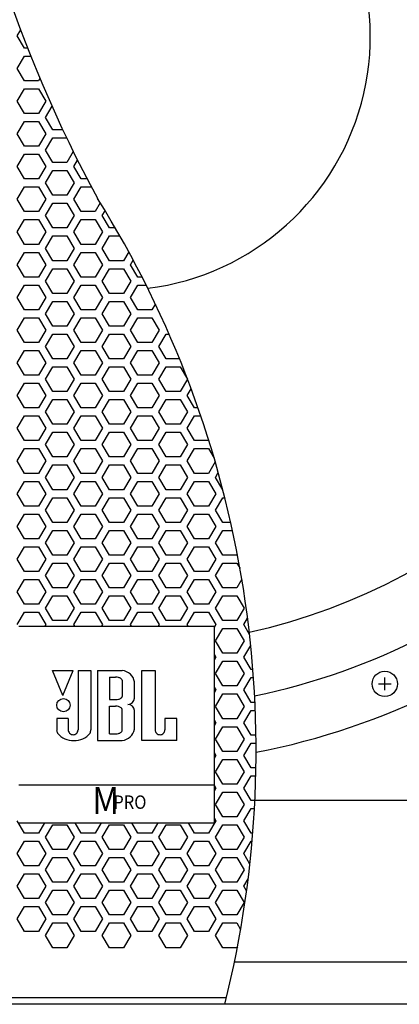
# Model space of a CAD drawing. Extents: x -1700 to 1900, y -2539 to 2807.
# Drawn here: x -1061 to -942, y -1565 to -1254 of the extents above; entities that cross this region are included whole.
import ezdxf
from ezdxf.enums import TextEntityAlignment as Align

# ---------------------------------------------------------------- set-up
doc = ezdxf.new("R2010")
doc.units = 0
doc.header["$LTSCALE"] = 101.6
doc.layers.add('DATA', color=7, linetype='CONTINUOUS')
doc.layers.add('PATTERN_FILL', color=7, linetype='CONTINUOUS')
doc.styles.get("Standard").update_dxf_attribs({"font": 'txt', "bigfont": 'BIGFONT.SHX'})

msp = doc.modelspace()

# ---------------------------------------------------------------- linework, layer by layer
at = {"layer": 'DATA', "color": 7, "linetype": 'CONTINUOUS'}
for p, q in [((-1061.64, -1445.28), (-1000.14, -1445.28)), ((-1000.14, -1445.28), (-1000.14, -1507.28)), ((-1047.85, -1467.1), (-1051.09, -1459.27)), ((-1051.09, -1459.27), (-1044.56, -1459.27)), ((-1047.85, -1467.1), (-1044.56, -1459.27)), ((-1043.01, -1459.27), (-1043.01, -1477.9)), ((-1043.01, -1459.27), (-1038.96, -1459.27)), ((-1038.96, -1459.27), (-1038.96, -1477.9)), ((-1036.85, -1459.27), (-1036.85, -1481.27)), ((-1036.85, -1459.27), (-1029.09, -1459.27)), ((-1022.92, -1481.27), (-1022.92, -1459.27)), ((-1022.92, -1459.27), (-1018.7, -1459.27)), ((-1018.7, -1459.27), (-1018.7, -1477.9)), ((-1033.15, -1461.34), (-1033.15, -1468.4)), ((-1033.15, -1461.34), (-1031.16, -1461.34)), ((-1029.13, -1462.31), (-1029.13, -1467.43)), ((-1025.23, -1467.99), (-1025.23, -1462.84)), ((-946.32, -1465.46), (-946.32, -1461.46)), ((-948.32, -1463.46), (-944.32, -1463.46)), ((-1033.15, -1468.4), (-1031.16, -1468.4)), ((-1033.15, -1479.2), (-1033.15, -1470.51)), ((-1033.15, -1470.51), (-1031.16, -1470.51)), ((-1029.13, -1478.22), (-1029.13, -1471.49)), ((-1025.24, -1477.74), (-1025.24, -1471.89)), ((-1046.1, -1474.37), (-1049.75, -1474.37)), ((-1049.75, -1474.37), (-1049.75, -1477.9)), ((-1046.1, -1474.37), (-1046.1, -1477.9)), ((-1011.92, -1474.37), (-1015.62, -1474.37)), ((-1015.62, -1474.37), (-1015.62, -1477.9)), ((-1011.92, -1481.27), (-1011.92, -1474.37)), ((-1036.85, -1481.27), (-1029.13, -1481.27)), ((-1033.15, -1479.2), (-1031.16, -1479.2)), ((-1011.92, -1481.27), (-1022.92, -1481.27)), ((-1061.64, -1495.28), (-1000.14, -1495.28)), ((-795.89, -1500.28), (-987.27, -1500.28)), ((-1061.64, -1507.28), (-1000.14, -1507.28)), ((-795.89, -1551.28), (-993.73, -1551.28)), ((-780.89, -1564.53), (-1280.89, -1564.53)), ((-996.28, -1562.53), (-1278.14, -1562.53))]:
    msp.add_line(p, q, dxfattribs=at)
for centre, radius in [((-946.32, -1463.46), 4), ((-1047.62, -1470.15), 2.09)]:
    msp.add_circle(centre, radius, dxfattribs=at)
for centre, radius, start, end in [((-668.14, -1110.28), 419.5, 165.4698, 208.4742), ((-1030.89, -1259.28), 230, 281.029, 102.5281), ((-1030.89, -1259.28), 212.5, 281.8251, 104.4094), ((-1030.89, -1259.28), 192.5, 282.5623, 106.679), ((-1030.89, -1259.28), 80, 277.077, 126.9039), ((-1315.57, -1484.55), 328.68, 345.9149, 32.019), ((-1029.37, -1463.44), 4.18, 8.2269, 86.1541), ((-1031.14, -1465.2), 3.86, 77.1735, 90.3488), ((-1030.71, -1463.57), 2.17, 53.138, 78.7669), ((-1029.83, -1462.38), 0.701, 5.733, 52.3581), ((-1031.14, -1464.54), 3.86, 269.6512, 282.8265), ((-1030.71, -1466.17), 2.17, 281.2331, 306.862), ((-1029.83, -1467.36), 0.701, 307.6419, 354.267), ((-1027.37, -1467.77), 2.14, 271.6893, 356.0783), ((-1031.14, -1474.37), 3.86, 77.1735, 90.3488), ((-1030.71, -1472.74), 2.17, 53.138, 78.7669), ((-1029.83, -1471.56), 0.701, 5.733, 52.3581), ((-1027.37, -1472.04), 2.13, 3.867, 88.3616), ((-1047.19, -1477.78), 2.57, 182.777, 207.3596), ((-1044.56, -1477.95), 1.54, 178.224, 270.2882), ((-1044.55, -1477.95), 1.54, 269.7118, 1.776), ((-1041.52, -1477.78), 2.57, 332.6404, 357.223), ((-1029.83, -1478.15), 0.701, 307.6419, 354.267), ((-1029.41, -1477.09), 4.19, 273.831, 351.1351), ((-1017.17, -1477.95), 1.54, 178.224, 270.2882), ((-1017.15, -1477.95), 1.54, 269.7118, 1.776), ((-1044.88, -1475.62), 5.67, 216.0088, 275.3091), ((-1043.83, -1475.62), 5.67, 264.6909, 323.9912), ((-1031.14, -1475.34), 3.86, 269.6512, 282.8265), ((-1030.71, -1476.97), 2.17, 281.2331, 306.862)]:
    msp.add_arc(centre, radius, start, end, dxfattribs=at)
at = {"layer": 'PATTERN_FILL', "color": 7, "linetype": 'CONTINUOUS'}
for p, q in [((-1062.18, -1258.98), (-1061.1, -1257.11)), ((-1059.93, -1262.88), (-1062.18, -1258.98)), ((-1058.9, -1262.88), (-1059.93, -1262.88)), ((-1062.18, -1269.3), (-1059.93, -1265.4)), ((-1059.93, -1265.4), (-1057.9, -1265.4)), ((-1059.93, -1273.2), (-1062.18, -1269.3)), ((-1055.43, -1273.2), (-1059.93, -1273.2)), ((-1055.01, -1272.47), (-1055.43, -1273.2)), ((-1062.18, -1279.62), (-1059.93, -1275.72)), ((-1059.93, -1275.72), (-1055.43, -1275.72)), ((-1055.43, -1275.72), (-1053.18, -1279.62)), ((-1059.93, -1283.52), (-1062.18, -1279.62)), ((-1053.18, -1279.62), (-1055.43, -1283.52)), ((-1053.25, -1284.78), (-1051.21, -1281.25)), ((-1055.43, -1283.52), (-1059.93, -1283.52)), ((-1051, -1288.68), (-1053.25, -1284.78)), ((-1062.18, -1289.94), (-1059.93, -1286.04)), ((-1059.93, -1286.04), (-1055.43, -1286.04)), ((-1055.43, -1286.04), (-1053.18, -1289.94)), ((-1047.81, -1288.68), (-1051, -1288.68)), ((-1059.93, -1293.84), (-1062.18, -1289.94)), ((-1053.18, -1289.94), (-1055.43, -1293.84)), ((-1053.25, -1295.1), (-1051, -1291.2)), ((-1051, -1291.2), (-1046.61, -1291.2)), ((-1055.43, -1293.84), (-1059.93, -1293.84)), ((-1051, -1299), (-1053.25, -1295.1)), ((-1062.18, -1300.26), (-1059.93, -1296.36)), ((-1059.93, -1296.36), (-1055.43, -1296.36)), ((-1055.43, -1296.36), (-1053.18, -1300.26)), ((-1044.51, -1295.55), (-1046.5, -1299)), ((-1044.32, -1300.26), (-1043.16, -1298.26)), ((-1059.93, -1304.16), (-1062.18, -1300.26)), ((-1053.18, -1300.26), (-1055.43, -1304.16)), ((-1046.5, -1299), (-1051, -1299)), ((-1042.07, -1304.16), (-1044.32, -1300.26)), ((-1055.43, -1304.16), (-1059.93, -1304.16)), ((-1053.25, -1305.42), (-1051, -1301.52)), ((-1051, -1301.52), (-1046.5, -1301.52)), ((-1046.5, -1301.52), (-1044.25, -1305.42)), ((-1040.15, -1304.16), (-1042.07, -1304.16)), ((-1062.18, -1310.58), (-1059.93, -1306.68)), ((-1059.93, -1306.68), (-1055.43, -1306.68)), ((-1055.43, -1306.68), (-1053.18, -1310.58)), ((-1051, -1309.32), (-1053.25, -1305.42)), ((-1044.25, -1305.42), (-1046.5, -1309.32)), ((-1044.32, -1310.58), (-1042.07, -1306.68)), ((-1042.07, -1306.68), (-1038.82, -1306.68)), ((-1059.93, -1314.48), (-1062.18, -1310.58)), ((-1053.18, -1310.58), (-1055.43, -1314.48)), ((-1046.5, -1309.32), (-1051, -1309.32)), ((-1042.07, -1314.48), (-1044.32, -1310.58)), ((-1053.25, -1315.74), (-1051, -1311.84)), ((-1051, -1311.84), (-1046.5, -1311.84)), ((-1046.5, -1311.84), (-1044.25, -1315.74)), ((-1035.99, -1311.74), (-1037.57, -1314.48)), ((-1055.43, -1314.48), (-1059.93, -1314.48)), ((-1051, -1319.64), (-1053.25, -1315.74)), ((-1044.25, -1315.74), (-1046.5, -1319.64)), ((-1037.57, -1314.48), (-1042.07, -1314.48)), ((-1035.39, -1315.74), (-1034.49, -1314.18)), ((-1033.14, -1319.64), (-1035.39, -1315.74)), ((-1062.18, -1320.9), (-1059.93, -1317)), ((-1059.93, -1317), (-1055.43, -1317)), ((-1055.43, -1317), (-1053.18, -1320.9)), ((-1046.5, -1319.64), (-1051, -1319.64)), ((-1044.32, -1320.9), (-1042.07, -1317)), ((-1042.07, -1317), (-1037.57, -1317)), ((-1037.57, -1317), (-1035.32, -1320.9)), ((-1031.25, -1319.64), (-1033.14, -1319.64)), ((-1059.93, -1324.8), (-1062.18, -1320.9)), ((-1053.18, -1320.9), (-1055.43, -1324.8)), ((-1053.25, -1326.06), (-1051, -1322.16)), ((-1051, -1322.16), (-1046.5, -1322.16)), ((-1046.5, -1322.16), (-1044.25, -1326.06)), ((-1042.07, -1324.8), (-1044.32, -1320.9)), ((-1035.32, -1320.9), (-1037.57, -1324.8)), ((-1035.39, -1326.06), (-1033.14, -1322.16)), ((-1033.14, -1322.16), (-1029.8, -1322.16)), ((-1055.43, -1324.8), (-1059.93, -1324.8)), ((-1051, -1329.96), (-1053.25, -1326.06)), ((-1044.25, -1326.06), (-1046.5, -1329.96)), ((-1037.57, -1324.8), (-1042.07, -1324.8)), ((-1033.14, -1329.96), (-1035.39, -1326.06)), ((-1062.18, -1331.22), (-1059.93, -1327.32)), ((-1059.93, -1327.32), (-1055.43, -1327.32)), ((-1055.43, -1327.32), (-1053.18, -1331.22)), ((-1044.32, -1331.22), (-1042.07, -1327.32)), ((-1042.07, -1327.32), (-1037.57, -1327.32)), ((-1037.57, -1327.32), (-1035.32, -1331.22)), ((-1027.02, -1327.16), (-1028.64, -1329.96)), ((-1059.93, -1335.12), (-1062.18, -1331.22)), ((-1053.18, -1331.22), (-1055.43, -1335.12)), ((-1053.25, -1336.38), (-1051, -1332.48)), ((-1046.5, -1329.96), (-1051, -1329.96)), ((-1051, -1332.48), (-1046.5, -1332.48)), ((-1046.5, -1332.48), (-1044.25, -1336.38)), ((-1042.07, -1335.12), (-1044.32, -1331.22)), ((-1035.32, -1331.22), (-1037.57, -1335.12)), ((-1035.39, -1336.38), (-1033.14, -1332.48)), ((-1028.64, -1329.96), (-1033.14, -1329.96)), ((-1033.14, -1332.48), (-1028.64, -1332.48)), ((-1028.64, -1332.48), (-1026.39, -1336.38)), ((-1026.46, -1331.22), (-1025.62, -1329.76)), ((-1024.21, -1335.12), (-1026.46, -1331.22)), ((-1055.43, -1335.12), (-1059.93, -1335.12)), ((-1037.57, -1335.12), (-1042.07, -1335.12)), ((-1022.82, -1335.12), (-1024.21, -1335.12)), ((-1062.18, -1341.54), (-1059.93, -1337.64)), ((-1059.93, -1337.64), (-1055.43, -1337.64)), ((-1055.43, -1337.64), (-1053.18, -1341.54)), ((-1051, -1340.28), (-1053.25, -1336.38)), ((-1044.25, -1336.38), (-1046.5, -1340.28)), ((-1044.32, -1341.54), (-1042.07, -1337.64)), ((-1042.07, -1337.64), (-1037.57, -1337.64)), ((-1037.57, -1337.64), (-1035.32, -1341.54)), ((-1033.14, -1340.28), (-1035.39, -1336.38)), ((-1026.39, -1336.38), (-1028.64, -1340.28)), ((-1026.46, -1341.54), (-1024.21, -1337.64)), ((-1024.21, -1337.64), (-1021.54, -1337.64)), ((-1059.93, -1345.44), (-1062.18, -1341.54)), ((-1053.18, -1341.54), (-1055.43, -1345.44)), ((-1046.5, -1340.28), (-1051, -1340.28)), ((-1042.07, -1345.44), (-1044.32, -1341.54)), ((-1035.32, -1341.54), (-1037.57, -1345.44)), ((-1028.64, -1340.28), (-1033.14, -1340.28)), ((-1024.21, -1345.44), (-1026.46, -1341.54)), ((-1053.25, -1346.7), (-1051, -1342.8)), ((-1051, -1342.8), (-1046.5, -1342.8)), ((-1046.5, -1342.8), (-1044.25, -1346.7)), ((-1035.39, -1346.7), (-1033.14, -1342.8)), ((-1033.14, -1342.8), (-1028.64, -1342.8)), ((-1028.64, -1342.8), (-1026.39, -1346.7)), ((-1018.65, -1343.6), (-1019.71, -1345.44)), ((-1062.18, -1351.86), (-1059.93, -1347.96)), ((-1055.43, -1345.44), (-1059.93, -1345.44)), ((-1059.93, -1347.96), (-1055.43, -1347.96)), ((-1055.43, -1347.96), (-1053.18, -1351.86)), ((-1051, -1350.6), (-1053.25, -1346.7)), ((-1044.25, -1346.7), (-1046.5, -1350.6)), ((-1044.32, -1351.86), (-1042.07, -1347.96)), ((-1037.57, -1345.44), (-1042.07, -1345.44)), ((-1042.07, -1347.96), (-1037.57, -1347.96)), ((-1037.57, -1347.96), (-1035.32, -1351.86)), ((-1033.14, -1350.6), (-1035.39, -1346.7)), ((-1026.39, -1346.7), (-1028.64, -1350.6)), ((-1026.46, -1351.86), (-1024.21, -1347.96)), ((-1019.71, -1345.44), (-1024.21, -1345.44)), ((-1024.21, -1347.96), (-1019.71, -1347.96)), ((-1019.71, -1347.96), (-1017.46, -1351.86)), ((-1046.5, -1350.6), (-1051, -1350.6)), ((-1028.64, -1350.6), (-1033.14, -1350.6)), ((-1059.93, -1355.76), (-1062.18, -1351.86)), ((-1053.18, -1351.86), (-1055.43, -1355.76)), ((-1053.25, -1357.02), (-1051, -1353.12)), ((-1051, -1353.12), (-1046.5, -1353.12)), ((-1046.5, -1353.12), (-1044.25, -1357.02)), ((-1042.07, -1355.76), (-1044.32, -1351.86)), ((-1035.32, -1351.86), (-1037.57, -1355.76)), ((-1035.39, -1357.02), (-1033.14, -1353.12)), ((-1033.14, -1353.12), (-1028.64, -1353.12)), ((-1028.64, -1353.12), (-1026.39, -1357.02)), ((-1024.21, -1355.76), (-1026.46, -1351.86)), ((-1017.46, -1351.86), (-1019.71, -1355.76)), ((-1017.53, -1357.02), (-1015.28, -1353.12)), ((-1015.28, -1353.12), (-1014.31, -1353.12)), ((-1055.43, -1355.76), (-1059.93, -1355.76)), ((-1051, -1360.92), (-1053.25, -1357.02)), ((-1044.25, -1357.02), (-1046.5, -1360.92)), ((-1037.57, -1355.76), (-1042.07, -1355.76)), ((-1033.14, -1360.92), (-1035.39, -1357.02)), ((-1026.39, -1357.02), (-1028.64, -1360.92)), ((-1019.71, -1355.76), (-1024.21, -1355.76)), ((-1015.28, -1360.92), (-1017.53, -1357.02)), ((-1062.18, -1362.18), (-1059.93, -1358.28)), ((-1059.93, -1358.28), (-1055.43, -1358.28)), ((-1055.43, -1358.28), (-1053.18, -1362.18)), ((-1044.32, -1362.18), (-1042.07, -1358.28)), ((-1042.07, -1358.28), (-1037.57, -1358.28)), ((-1037.57, -1358.28), (-1035.32, -1362.18)), ((-1026.46, -1362.18), (-1024.21, -1358.28)), ((-1024.21, -1358.28), (-1019.71, -1358.28)), ((-1019.71, -1358.28), (-1017.46, -1362.18)), ((-1059.93, -1366.08), (-1062.18, -1362.18)), ((-1053.18, -1362.18), (-1055.43, -1366.08)), ((-1053.25, -1367.34), (-1051, -1363.44)), ((-1046.5, -1360.92), (-1051, -1360.92)), ((-1051, -1363.44), (-1046.5, -1363.44)), ((-1046.5, -1363.44), (-1044.25, -1367.34)), ((-1042.07, -1366.08), (-1044.32, -1362.18)), ((-1035.32, -1362.18), (-1037.57, -1366.08)), ((-1035.39, -1367.34), (-1033.14, -1363.44)), ((-1028.64, -1360.92), (-1033.14, -1360.92)), ((-1033.14, -1363.44), (-1028.64, -1363.44)), ((-1028.64, -1363.44), (-1026.39, -1367.34)), ((-1024.21, -1366.08), (-1026.46, -1362.18)), ((-1017.46, -1362.18), (-1019.71, -1366.08)), ((-1017.53, -1367.34), (-1015.28, -1363.44)), ((-1011.03, -1360.92), (-1015.28, -1360.92)), ((-1015.28, -1363.44), (-1010.78, -1363.44)), ((-1010.78, -1363.44), (-1008.53, -1367.34)), ((-1055.43, -1366.08), (-1059.93, -1366.08)), ((-1037.57, -1366.08), (-1042.07, -1366.08)), ((-1019.71, -1366.08), (-1024.21, -1366.08)), ((-1062.18, -1372.5), (-1059.93, -1368.6)), ((-1059.93, -1368.6), (-1055.43, -1368.6)), ((-1055.43, -1368.6), (-1053.18, -1372.5)), ((-1051, -1371.24), (-1053.25, -1367.34)), ((-1044.25, -1367.34), (-1046.5, -1371.24)), ((-1044.32, -1372.5), (-1042.07, -1368.6)), ((-1042.07, -1368.6), (-1037.57, -1368.6)), ((-1037.57, -1368.6), (-1035.32, -1372.5)), ((-1033.14, -1371.24), (-1035.39, -1367.34)), ((-1026.39, -1367.34), (-1028.64, -1371.24)), ((-1026.46, -1372.5), (-1024.21, -1368.6)), ((-1024.21, -1368.6), (-1019.71, -1368.6)), ((-1019.71, -1368.6), (-1017.46, -1372.5)), ((-1015.28, -1371.24), (-1017.53, -1367.34)), ((-1008.53, -1367.34), (-1010.78, -1371.24)), ((-1059.93, -1376.4), (-1062.18, -1372.5)), ((-1053.18, -1372.5), (-1055.43, -1376.4)), ((-1046.5, -1371.24), (-1051, -1371.24)), ((-1042.07, -1376.4), (-1044.32, -1372.5)), ((-1035.32, -1372.5), (-1037.57, -1376.4)), ((-1028.64, -1371.24), (-1033.14, -1371.24)), ((-1024.21, -1376.4), (-1026.46, -1372.5)), ((-1017.46, -1372.5), (-1019.71, -1376.4)), ((-1010.78, -1371.24), (-1015.28, -1371.24)), ((-1008.6, -1372.5), (-1007.36, -1370.36)), ((-1006.35, -1376.4), (-1008.6, -1372.5)), ((-1053.25, -1377.66), (-1051, -1373.76)), ((-1051, -1373.76), (-1046.5, -1373.76)), ((-1046.5, -1373.76), (-1044.25, -1377.66)), ((-1035.39, -1377.66), (-1033.14, -1373.76)), ((-1033.14, -1373.76), (-1028.64, -1373.76)), ((-1028.64, -1373.76), (-1026.39, -1377.66)), ((-1017.53, -1377.66), (-1015.28, -1373.76)), ((-1015.28, -1373.76), (-1010.78, -1373.76)), ((-1010.78, -1373.76), (-1008.53, -1377.66)), ((-1062.18, -1382.82), (-1059.93, -1378.92)), ((-1055.43, -1376.4), (-1059.93, -1376.4)), ((-1059.93, -1378.92), (-1055.43, -1378.92)), ((-1055.43, -1378.92), (-1053.18, -1382.82)), ((-1051, -1381.56), (-1053.25, -1377.66)), ((-1044.25, -1377.66), (-1046.5, -1381.56)), ((-1044.32, -1382.82), (-1042.07, -1378.92)), ((-1037.57, -1376.4), (-1042.07, -1376.4)), ((-1042.07, -1378.92), (-1037.57, -1378.92)), ((-1037.57, -1378.92), (-1035.32, -1382.82)), ((-1033.14, -1381.56), (-1035.39, -1377.66)), ((-1026.39, -1377.66), (-1028.64, -1381.56)), ((-1026.46, -1382.82), (-1024.21, -1378.92)), ((-1019.71, -1376.4), (-1024.21, -1376.4)), ((-1024.21, -1378.92), (-1019.71, -1378.92)), ((-1019.71, -1378.92), (-1017.46, -1382.82)), ((-1015.28, -1381.56), (-1017.53, -1377.66)), ((-1008.53, -1377.66), (-1010.78, -1381.56)), ((-1008.6, -1382.82), (-1006.35, -1378.92)), ((-1005.19, -1376.4), (-1006.35, -1376.4)), ((-1006.35, -1378.92), (-1004.32, -1378.92)), ((-1046.5, -1381.56), (-1051, -1381.56)), ((-1028.64, -1381.56), (-1033.14, -1381.56)), ((-1010.78, -1381.56), (-1015.28, -1381.56)), ((-1059.93, -1386.72), (-1062.18, -1382.82)), ((-1053.18, -1382.82), (-1055.43, -1386.72)), ((-1053.25, -1387.98), (-1051, -1384.08)), ((-1051, -1384.08), (-1046.5, -1384.08)), ((-1046.5, -1384.08), (-1044.25, -1387.98)), ((-1042.07, -1386.72), (-1044.32, -1382.82)), ((-1035.32, -1382.82), (-1037.57, -1386.72)), ((-1035.39, -1387.98), (-1033.14, -1384.08)), ((-1033.14, -1384.08), (-1028.64, -1384.08)), ((-1028.64, -1384.08), (-1026.39, -1387.98)), ((-1024.21, -1386.72), (-1026.46, -1382.82)), ((-1017.46, -1382.82), (-1019.71, -1386.72)), ((-1017.53, -1387.98), (-1015.28, -1384.08)), ((-1015.28, -1384.08), (-1010.78, -1384.08)), ((-1010.78, -1384.08), (-1008.53, -1387.98)), ((-1006.35, -1386.72), (-1008.6, -1382.82)), ((-1055.43, -1386.72), (-1059.93, -1386.72)), ((-1051, -1391.88), (-1053.25, -1387.98)), ((-1044.25, -1387.98), (-1046.5, -1391.88)), ((-1037.57, -1386.72), (-1042.07, -1386.72)), ((-1033.14, -1391.88), (-1035.39, -1387.98)), ((-1026.39, -1387.98), (-1028.64, -1391.88)), ((-1019.71, -1386.72), (-1024.21, -1386.72)), ((-1015.28, -1391.88), (-1017.53, -1387.98)), ((-1008.53, -1387.98), (-1010.78, -1391.88)), ((-1001.85, -1386.72), (-1006.35, -1386.72)), ((-1062.18, -1393.14), (-1059.93, -1389.24)), ((-1059.93, -1389.24), (-1055.43, -1389.24)), ((-1055.43, -1389.24), (-1053.18, -1393.14)), ((-1044.32, -1393.14), (-1042.07, -1389.24)), ((-1042.07, -1389.24), (-1037.57, -1389.24)), ((-1037.57, -1389.24), (-1035.32, -1393.14)), ((-1026.46, -1393.14), (-1024.21, -1389.24)), ((-1024.21, -1389.24), (-1019.71, -1389.24)), ((-1019.71, -1389.24), (-1017.46, -1393.14)), ((-1008.6, -1393.14), (-1006.35, -1389.24)), ((-1006.35, -1389.24), (-1001.85, -1389.24)), ((-1001.85, -1389.24), (-1000.11, -1392.25)), ((-1059.93, -1397.04), (-1062.18, -1393.14)), ((-1053.18, -1393.14), (-1055.43, -1397.04)), ((-1053.25, -1398.3), (-1051, -1394.4)), ((-1046.5, -1391.88), (-1051, -1391.88)), ((-1051, -1394.4), (-1046.5, -1394.4)), ((-1046.5, -1394.4), (-1044.25, -1398.3)), ((-1042.07, -1397.04), (-1044.32, -1393.14)), ((-1035.32, -1393.14), (-1037.57, -1397.04)), ((-1035.39, -1398.3), (-1033.14, -1394.4)), ((-1028.64, -1391.88), (-1033.14, -1391.88)), ((-1033.14, -1394.4), (-1028.64, -1394.4)), ((-1028.64, -1394.4), (-1026.39, -1398.3)), ((-1024.21, -1397.04), (-1026.46, -1393.14)), ((-1017.46, -1393.14), (-1019.71, -1397.04)), ((-1017.53, -1398.3), (-1015.28, -1394.4)), ((-1010.78, -1391.88), (-1015.28, -1391.88)), ((-1015.28, -1394.4), (-1010.78, -1394.4)), ((-1010.78, -1394.4), (-1008.53, -1398.3)), ((-1006.35, -1397.04), (-1008.6, -1393.14)), ((-999.77, -1393.44), (-1001.85, -1397.04)), ((-1055.43, -1397.04), (-1059.93, -1397.04)), ((-1037.57, -1397.04), (-1042.07, -1397.04)), ((-1019.71, -1397.04), (-1024.21, -1397.04)), ((-1001.85, -1397.04), (-1006.35, -1397.04)), ((-999.67, -1398.3), (-998.81, -1396.82)), ((-1062.18, -1403.46), (-1059.93, -1399.56)), ((-1059.93, -1399.56), (-1055.43, -1399.56)), ((-1055.43, -1399.56), (-1053.18, -1403.46)), ((-1051, -1402.2), (-1053.25, -1398.3)), ((-1044.25, -1398.3), (-1046.5, -1402.2)), ((-1044.32, -1403.46), (-1042.07, -1399.56)), ((-1042.07, -1399.56), (-1037.57, -1399.56)), ((-1037.57, -1399.56), (-1035.32, -1403.46)), ((-1033.14, -1402.2), (-1035.39, -1398.3)), ((-1026.39, -1398.3), (-1028.64, -1402.2)), ((-1026.46, -1403.46), (-1024.21, -1399.56)), ((-1024.21, -1399.56), (-1019.71, -1399.56)), ((-1019.71, -1399.56), (-1017.46, -1403.46)), ((-1015.28, -1402.2), (-1017.53, -1398.3)), ((-1008.53, -1398.3), (-1010.78, -1402.2)), ((-1008.6, -1403.46), (-1006.35, -1399.56)), ((-1006.35, -1399.56), (-1001.85, -1399.56)), ((-1001.85, -1399.56), (-999.6, -1403.46)), ((-997.42, -1402.2), (-999.67, -1398.3)), ((-1059.93, -1407.36), (-1062.18, -1403.46)), ((-1053.18, -1403.46), (-1055.43, -1407.36)), ((-1046.5, -1402.2), (-1051, -1402.2)), ((-1042.07, -1407.36), (-1044.32, -1403.46)), ((-1035.32, -1403.46), (-1037.57, -1407.36)), ((-1028.64, -1402.2), (-1033.14, -1402.2)), ((-1024.21, -1407.36), (-1026.46, -1403.46)), ((-1017.46, -1403.46), (-1019.71, -1407.36)), ((-1010.78, -1402.2), (-1015.28, -1402.2)), ((-1006.35, -1407.36), (-1008.6, -1403.46)), ((-999.6, -1403.46), (-1001.85, -1407.36)), ((-997.37, -1402.2), (-997.42, -1402.2)), ((-1053.25, -1408.62), (-1051, -1404.72)), ((-1051, -1404.72), (-1046.5, -1404.72)), ((-1046.5, -1404.72), (-1044.25, -1408.62)), ((-1035.39, -1408.62), (-1033.14, -1404.72)), ((-1033.14, -1404.72), (-1028.64, -1404.72)), ((-1028.64, -1404.72), (-1026.39, -1408.62)), ((-1017.53, -1408.62), (-1015.28, -1404.72)), ((-1015.28, -1404.72), (-1010.78, -1404.72)), ((-1010.78, -1404.72), (-1008.53, -1408.62)), ((-999.67, -1408.62), (-997.42, -1404.72)), ((-997.42, -1404.72), (-996.73, -1404.72)), ((-1062.18, -1413.78), (-1059.93, -1409.88)), ((-1055.43, -1407.36), (-1059.93, -1407.36)), ((-1059.93, -1409.88), (-1055.43, -1409.88)), ((-1055.43, -1409.88), (-1053.18, -1413.78)), ((-1051, -1412.52), (-1053.25, -1408.62)), ((-1044.25, -1408.62), (-1046.5, -1412.52)), ((-1044.32, -1413.78), (-1042.07, -1409.88)), ((-1037.57, -1407.36), (-1042.07, -1407.36)), ((-1042.07, -1409.88), (-1037.57, -1409.88)), ((-1037.57, -1409.88), (-1035.32, -1413.78)), ((-1033.14, -1412.52), (-1035.39, -1408.62)), ((-1026.39, -1408.62), (-1028.64, -1412.52)), ((-1026.46, -1413.78), (-1024.21, -1409.88)), ((-1019.71, -1407.36), (-1024.21, -1407.36)), ((-1024.21, -1409.88), (-1019.71, -1409.88)), ((-1019.71, -1409.88), (-1017.46, -1413.78)), ((-1015.28, -1412.52), (-1017.53, -1408.62)), ((-1008.53, -1408.62), (-1010.78, -1412.52)), ((-1008.6, -1413.78), (-1006.35, -1409.88)), ((-1001.85, -1407.36), (-1006.35, -1407.36)), ((-1006.35, -1409.88), (-1001.85, -1409.88)), ((-1001.85, -1409.88), (-999.6, -1413.78)), ((-997.42, -1412.52), (-999.67, -1408.62)), ((-1046.5, -1412.52), (-1051, -1412.52)), ((-1028.64, -1412.52), (-1033.14, -1412.52)), ((-1010.78, -1412.52), (-1015.28, -1412.52)), ((-994.88, -1412.52), (-997.42, -1412.52)), ((-1059.93, -1417.68), (-1062.18, -1413.78)), ((-1053.18, -1413.78), (-1055.43, -1417.68)), ((-1053.25, -1418.94), (-1051, -1415.04)), ((-1051, -1415.04), (-1046.5, -1415.04)), ((-1046.5, -1415.04), (-1044.25, -1418.94)), ((-1042.07, -1417.68), (-1044.32, -1413.78)), ((-1035.32, -1413.78), (-1037.57, -1417.68)), ((-1035.39, -1418.94), (-1033.14, -1415.04)), ((-1033.14, -1415.04), (-1028.64, -1415.04)), ((-1028.64, -1415.04), (-1026.39, -1418.94)), ((-1024.21, -1417.68), (-1026.46, -1413.78)), ((-1017.46, -1413.78), (-1019.71, -1417.68)), ((-1017.53, -1418.94), (-1015.28, -1415.04)), ((-1015.28, -1415.04), (-1010.78, -1415.04)), ((-1010.78, -1415.04), (-1008.53, -1418.94)), ((-1006.35, -1417.68), (-1008.6, -1413.78)), ((-999.6, -1413.78), (-1001.85, -1417.68)), ((-999.67, -1418.94), (-997.42, -1415.04)), ((-997.42, -1415.04), (-994.32, -1415.04)), ((-1055.43, -1417.68), (-1059.93, -1417.68)), ((-1051, -1422.84), (-1053.25, -1418.94)), ((-1044.25, -1418.94), (-1046.5, -1422.84)), ((-1037.57, -1417.68), (-1042.07, -1417.68)), ((-1033.14, -1422.84), (-1035.39, -1418.94)), ((-1026.39, -1418.94), (-1028.64, -1422.84)), ((-1019.71, -1417.68), (-1024.21, -1417.68)), ((-1015.28, -1422.84), (-1017.53, -1418.94)), ((-1008.53, -1418.94), (-1010.78, -1422.84)), ((-1001.85, -1417.68), (-1006.35, -1417.68)), ((-997.42, -1422.84), (-999.67, -1418.94)), ((-1062.18, -1424.1), (-1059.93, -1420.2)), ((-1059.93, -1420.2), (-1055.43, -1420.2)), ((-1055.43, -1420.2), (-1053.18, -1424.1)), ((-1044.32, -1424.1), (-1042.07, -1420.2)), ((-1042.07, -1420.2), (-1037.57, -1420.2)), ((-1037.57, -1420.2), (-1035.32, -1424.1)), ((-1026.46, -1424.1), (-1024.21, -1420.2)), ((-1024.21, -1420.2), (-1019.71, -1420.2)), ((-1019.71, -1420.2), (-1017.46, -1424.1)), ((-1008.6, -1424.1), (-1006.35, -1420.2)), ((-1006.35, -1420.2), (-1001.85, -1420.2)), ((-1001.85, -1420.2), (-999.6, -1424.1)), ((-1059.93, -1428), (-1062.18, -1424.1)), ((-1053.18, -1424.1), (-1055.43, -1428)), ((-1053.25, -1429.26), (-1051, -1425.36)), ((-1046.5, -1422.84), (-1051, -1422.84)), ((-1051, -1425.36), (-1046.5, -1425.36)), ((-1046.5, -1425.36), (-1044.25, -1429.26)), ((-1042.07, -1428), (-1044.32, -1424.1)), ((-1035.32, -1424.1), (-1037.57, -1428)), ((-1035.39, -1429.26), (-1033.14, -1425.36)), ((-1028.64, -1422.84), (-1033.14, -1422.84)), ((-1033.14, -1425.36), (-1028.64, -1425.36)), ((-1028.64, -1425.36), (-1026.39, -1429.26)), ((-1024.21, -1428), (-1026.46, -1424.1)), ((-1017.46, -1424.1), (-1019.71, -1428)), ((-1017.53, -1429.26), (-1015.28, -1425.36)), ((-1010.78, -1422.84), (-1015.28, -1422.84)), ((-1015.28, -1425.36), (-1010.78, -1425.36)), ((-1010.78, -1425.36), (-1008.53, -1429.26)), ((-1006.35, -1428), (-1008.6, -1424.1)), ((-999.6, -1424.1), (-1001.85, -1428)), ((-999.67, -1429.26), (-997.42, -1425.36)), ((-992.73, -1422.84), (-997.42, -1422.84)), ((-997.42, -1425.36), (-992.92, -1425.36)), ((-992.92, -1425.36), (-991.96, -1427.02)), ((-1055.43, -1428), (-1059.93, -1428)), ((-1037.57, -1428), (-1042.07, -1428)), ((-1019.71, -1428), (-1024.21, -1428)), ((-1001.85, -1428), (-1006.35, -1428)), ((-1062.18, -1434.42), (-1059.93, -1430.52)), ((-1059.93, -1430.52), (-1055.43, -1430.52)), ((-1055.43, -1430.52), (-1053.18, -1434.42)), ((-1051, -1433.16), (-1053.25, -1429.26)), ((-1044.25, -1429.26), (-1046.5, -1433.16)), ((-1044.32, -1434.42), (-1042.07, -1430.52)), ((-1042.07, -1430.52), (-1037.57, -1430.52)), ((-1037.57, -1430.52), (-1035.32, -1434.42)), ((-1033.14, -1433.16), (-1035.39, -1429.26)), ((-1026.39, -1429.26), (-1028.64, -1433.16)), ((-1026.46, -1434.42), (-1024.21, -1430.52)), ((-1024.21, -1430.52), (-1019.71, -1430.52)), ((-1019.71, -1430.52), (-1017.46, -1434.42)), ((-1015.28, -1433.16), (-1017.53, -1429.26)), ((-1008.53, -1429.26), (-1010.78, -1433.16)), ((-1008.6, -1434.42), (-1006.35, -1430.52)), ((-1006.35, -1430.52), (-1001.85, -1430.52)), ((-1001.85, -1430.52), (-999.6, -1434.42)), ((-997.42, -1433.16), (-999.67, -1429.26)), ((-991.37, -1430.47), (-992.92, -1433.16)), ((-1059.93, -1438.32), (-1062.18, -1434.42)), ((-1053.18, -1434.42), (-1055.43, -1438.32)), ((-1046.5, -1433.16), (-1051, -1433.16)), ((-1042.07, -1438.32), (-1044.32, -1434.42)), ((-1035.32, -1434.42), (-1037.57, -1438.32)), ((-1028.64, -1433.16), (-1033.14, -1433.16)), ((-1024.21, -1438.32), (-1026.46, -1434.42)), ((-1017.46, -1434.42), (-1019.71, -1438.32)), ((-1010.78, -1433.16), (-1015.28, -1433.16)), ((-1006.35, -1438.32), (-1008.6, -1434.42)), ((-999.6, -1434.42), (-1001.85, -1438.32)), ((-992.92, -1433.16), (-997.42, -1433.16)), ((-1053.25, -1439.58), (-1051, -1435.68)), ((-1051, -1435.68), (-1046.5, -1435.68)), ((-1046.5, -1435.68), (-1044.25, -1439.58)), ((-1035.39, -1439.58), (-1033.14, -1435.68)), ((-1033.14, -1435.68), (-1028.64, -1435.68)), ((-1028.64, -1435.68), (-1026.39, -1439.58)), ((-1017.53, -1439.58), (-1015.28, -1435.68)), ((-1015.28, -1435.68), (-1010.78, -1435.68)), ((-1010.78, -1435.68), (-1008.53, -1439.58)), ((-999.67, -1439.58), (-997.42, -1435.68)), ((-997.42, -1435.68), (-992.92, -1435.68)), ((-992.92, -1435.68), (-990.67, -1439.58)), ((-1062.18, -1444.74), (-1059.93, -1440.84)), ((-1055.43, -1438.32), (-1059.93, -1438.32)), ((-1059.93, -1440.84), (-1055.43, -1440.84)), ((-1055.43, -1440.84), (-1053.18, -1444.74)), ((-1051, -1443.48), (-1053.25, -1439.58)), ((-1044.25, -1439.58), (-1046.5, -1443.48)), ((-1044.32, -1444.74), (-1042.07, -1440.84)), ((-1037.57, -1438.32), (-1042.07, -1438.32)), ((-1042.07, -1440.84), (-1037.57, -1440.84)), ((-1037.57, -1440.84), (-1035.32, -1444.74)), ((-1033.14, -1443.48), (-1035.39, -1439.58)), ((-1026.39, -1439.58), (-1028.64, -1443.48)), ((-1026.46, -1444.74), (-1024.21, -1440.84)), ((-1019.71, -1438.32), (-1024.21, -1438.32)), ((-1024.21, -1440.84), (-1019.71, -1440.84)), ((-1019.71, -1440.84), (-1017.46, -1444.74)), ((-1015.28, -1443.48), (-1017.53, -1439.58)), ((-1008.53, -1439.58), (-1010.78, -1443.48)), ((-1008.6, -1444.74), (-1006.35, -1440.84)), ((-1001.85, -1438.32), (-1006.35, -1438.32)), ((-1006.35, -1440.84), (-1001.85, -1440.84)), ((-1001.85, -1440.84), (-999.6, -1444.74)), ((-997.42, -1443.48), (-999.67, -1439.58)), ((-990.67, -1439.58), (-992.92, -1443.48)), ((-1046.5, -1443.48), (-1051, -1443.48)), ((-1028.64, -1443.48), (-1033.14, -1443.48)), ((-1010.78, -1443.48), (-1015.28, -1443.48)), ((-992.92, -1443.48), (-997.42, -1443.48)), ((-990.74, -1444.74), (-989.56, -1442.7)), ((-1053.18, -1444.74), (-1053.49, -1445.28)), ((-1044.01, -1445.28), (-1044.32, -1444.74)), ((-1035.32, -1444.74), (-1035.63, -1445.28)), ((-1026.15, -1445.28), (-1026.46, -1444.74)), ((-1017.46, -1444.74), (-1017.77, -1445.28)), ((-1008.29, -1445.28), (-1008.6, -1444.74)), ((-999.6, -1444.74), (-1000.14, -1445.68)), ((-999.67, -1449.9), (-997.42, -1446)), ((-997.42, -1446), (-992.92, -1446)), ((-992.92, -1446), (-990.67, -1449.9)), ((-988.94, -1447.85), (-990.74, -1444.74)), ((-997.42, -1453.8), (-999.67, -1449.9)), ((-990.67, -1449.9), (-992.92, -1453.8)), ((-990.74, -1455.06), (-988.57, -1451.31)), ((-1000.14, -1454.13), (-999.6, -1455.06)), ((-999.6, -1455.06), (-1000.14, -1456)), ((-999.67, -1460.22), (-997.42, -1456.32)), ((-992.92, -1453.8), (-997.42, -1453.8)), ((-997.42, -1456.32), (-992.92, -1456.32)), ((-992.92, -1456.32), (-990.67, -1460.22)), ((-988.49, -1458.96), (-990.74, -1455.06)), ((-987.89, -1458.96), (-988.49, -1458.96)), ((-997.42, -1464.12), (-999.67, -1460.22)), ((-990.67, -1460.22), (-992.92, -1464.12)), ((-990.74, -1465.38), (-988.49, -1461.48)), ((-988.49, -1461.48), (-987.7, -1461.48)), ((-1000.14, -1464.45), (-999.6, -1465.38)), ((-999.6, -1465.38), (-1000.14, -1466.32)), ((-992.92, -1464.12), (-997.42, -1464.12)), ((-988.49, -1469.28), (-990.74, -1465.38)), ((-999.67, -1470.54), (-997.42, -1466.64)), ((-997.42, -1466.64), (-992.92, -1466.64)), ((-992.92, -1466.64), (-990.67, -1470.54)), ((-997.42, -1474.44), (-999.67, -1470.54)), ((-990.67, -1470.54), (-992.92, -1474.44)), ((-990.74, -1475.7), (-988.49, -1471.8)), ((-987.24, -1469.28), (-988.49, -1469.28)), ((-988.49, -1471.8), (-987.14, -1471.8)), ((-1000.14, -1474.77), (-999.6, -1475.7)), ((-992.92, -1474.44), (-997.42, -1474.44)), ((-999.6, -1475.7), (-1000.14, -1476.64)), ((-999.67, -1480.86), (-997.42, -1476.96)), ((-997.42, -1476.96), (-992.92, -1476.96)), ((-992.92, -1476.96), (-990.67, -1480.86)), ((-988.49, -1479.6), (-990.74, -1475.7)), ((-997.42, -1484.76), (-999.67, -1480.86)), ((-990.67, -1480.86), (-992.92, -1484.76)), ((-986.93, -1479.6), (-988.49, -1479.6)), ((-990.74, -1486.02), (-988.49, -1482.12)), ((-988.49, -1482.12), (-986.9, -1482.12)), ((-1000.14, -1485.09), (-999.6, -1486.02)), ((-999.6, -1486.02), (-1000.14, -1486.96)), ((-999.67, -1491.18), (-997.42, -1487.28)), ((-992.92, -1484.76), (-997.42, -1484.76)), ((-997.42, -1487.28), (-992.92, -1487.28)), ((-992.92, -1487.28), (-990.67, -1491.18)), ((-988.49, -1489.92), (-990.74, -1486.02)), ((-986.93, -1489.92), (-988.49, -1489.92)), ((-997.42, -1495.08), (-999.67, -1491.18)), ((-990.67, -1491.18), (-992.92, -1495.08)), ((-990.74, -1496.34), (-988.49, -1492.44)), ((-988.49, -1492.44), (-986.98, -1492.44)), ((-1000.14, -1495.41), (-999.6, -1496.34)), ((-999.6, -1496.34), (-1000.14, -1497.28)), ((-992.92, -1495.08), (-997.42, -1495.08)), ((-988.49, -1500.24), (-990.74, -1496.34)), ((-999.67, -1501.5), (-997.42, -1497.6)), ((-997.42, -1497.6), (-992.92, -1497.6)), ((-992.92, -1497.6), (-990.67, -1501.5)), ((-997.42, -1505.4), (-999.67, -1501.5)), ((-990.67, -1501.5), (-992.92, -1505.4)), ((-990.74, -1506.66), (-988.49, -1502.76)), ((-987.26, -1500.24), (-988.49, -1500.24)), ((-988.49, -1502.76), (-987.39, -1502.76)), ((-1000.14, -1505.73), (-999.6, -1506.66)), ((-992.92, -1505.4), (-997.42, -1505.4)), ((-1059.93, -1510.56), (-1062.18, -1506.66)), ((-1053.54, -1507.28), (-1055.43, -1510.56)), ((-1053.25, -1511.82), (-1051, -1507.92)), ((-1051, -1507.92), (-1046.5, -1507.92)), ((-1046.5, -1507.92), (-1044.25, -1511.82)), ((-1042.07, -1510.56), (-1043.96, -1507.28)), ((-1035.68, -1507.28), (-1037.57, -1510.56)), ((-1035.39, -1511.82), (-1033.14, -1507.92)), ((-1033.14, -1507.92), (-1028.64, -1507.92)), ((-1028.64, -1507.92), (-1026.39, -1511.82)), ((-1024.21, -1510.56), (-1026.1, -1507.28)), ((-1017.82, -1507.28), (-1019.71, -1510.56)), ((-1017.53, -1511.82), (-1015.28, -1507.92)), ((-1015.28, -1507.92), (-1010.78, -1507.92)), ((-1010.78, -1507.92), (-1008.53, -1511.82)), ((-1006.35, -1510.56), (-1008.24, -1507.28)), ((-999.6, -1506.66), (-1001.85, -1510.56)), ((-999.67, -1511.82), (-997.42, -1507.92)), ((-997.42, -1507.92), (-992.92, -1507.92)), ((-992.92, -1507.92), (-990.67, -1511.82)), ((-988.49, -1510.56), (-990.74, -1506.66)), ((-1055.43, -1510.56), (-1059.93, -1510.56)), ((-1051, -1515.72), (-1053.25, -1511.82)), ((-1044.25, -1511.82), (-1046.5, -1515.72)), ((-1037.57, -1510.56), (-1042.07, -1510.56)), ((-1033.14, -1515.72), (-1035.39, -1511.82)), ((-1026.39, -1511.82), (-1028.64, -1515.72)), ((-1019.71, -1510.56), (-1024.21, -1510.56)), ((-1015.28, -1515.72), (-1017.53, -1511.82)), ((-1008.53, -1511.82), (-1010.78, -1515.72)), ((-1001.85, -1510.56), (-1006.35, -1510.56)), ((-997.42, -1515.72), (-999.67, -1511.82)), ((-990.67, -1511.82), (-992.92, -1515.72)), ((-987.92, -1510.56), (-988.49, -1510.56)), ((-1062.18, -1516.98), (-1059.93, -1513.08)), ((-1059.93, -1513.08), (-1055.43, -1513.08)), ((-1055.43, -1513.08), (-1053.18, -1516.98)), ((-1046.5, -1515.72), (-1051, -1515.72)), ((-1044.32, -1516.98), (-1042.07, -1513.08)), ((-1042.07, -1513.08), (-1037.57, -1513.08)), ((-1037.57, -1513.08), (-1035.32, -1516.98)), ((-1028.64, -1515.72), (-1033.14, -1515.72)), ((-1026.46, -1516.98), (-1024.21, -1513.08)), ((-1024.21, -1513.08), (-1019.71, -1513.08)), ((-1019.71, -1513.08), (-1017.46, -1516.98)), ((-1010.78, -1515.72), (-1015.28, -1515.72)), ((-1008.6, -1516.98), (-1006.35, -1513.08)), ((-1006.35, -1513.08), (-1001.85, -1513.08)), ((-1001.85, -1513.08), (-999.6, -1516.98)), ((-992.92, -1515.72), (-997.42, -1515.72)), ((-990.74, -1516.98), (-988.49, -1513.08)), ((-988.49, -1513.08), (-988.13, -1513.08)), ((-1059.93, -1520.88), (-1062.18, -1516.98)), ((-1053.18, -1516.98), (-1055.43, -1520.88)), ((-1053.25, -1522.14), (-1051, -1518.24)), ((-1051, -1518.24), (-1046.5, -1518.24)), ((-1046.5, -1518.24), (-1044.25, -1522.14)), ((-1042.07, -1520.88), (-1044.32, -1516.98)), ((-1035.32, -1516.98), (-1037.57, -1520.88)), ((-1035.39, -1522.14), (-1033.14, -1518.24)), ((-1033.14, -1518.24), (-1028.64, -1518.24)), ((-1028.64, -1518.24), (-1026.39, -1522.14)), ((-1024.21, -1520.88), (-1026.46, -1516.98)), ((-1017.46, -1516.98), (-1019.71, -1520.88)), ((-1017.53, -1522.14), (-1015.28, -1518.24)), ((-1015.28, -1518.24), (-1010.78, -1518.24)), ((-1010.78, -1518.24), (-1008.53, -1522.14)), ((-1006.35, -1520.88), (-1008.6, -1516.98)), ((-999.6, -1516.98), (-1001.85, -1520.88)), ((-999.67, -1522.14), (-997.42, -1518.24)), ((-997.42, -1518.24), (-992.92, -1518.24)), ((-992.92, -1518.24), (-990.67, -1522.14)), ((-988.84, -1520.28), (-990.74, -1516.98)), ((-1055.43, -1520.88), (-1059.93, -1520.88)), ((-1037.57, -1520.88), (-1042.07, -1520.88)), ((-1019.71, -1520.88), (-1024.21, -1520.88)), ((-1001.85, -1520.88), (-1006.35, -1520.88)), ((-1062.18, -1527.3), (-1059.93, -1523.4)), ((-1059.93, -1523.4), (-1055.43, -1523.4)), ((-1055.43, -1523.4), (-1053.18, -1527.3)), ((-1051, -1526.04), (-1053.25, -1522.14)), ((-1044.25, -1522.14), (-1046.5, -1526.04)), ((-1044.32, -1527.3), (-1042.07, -1523.4)), ((-1042.07, -1523.4), (-1037.57, -1523.4)), ((-1037.57, -1523.4), (-1035.32, -1527.3)), ((-1033.14, -1526.04), (-1035.39, -1522.14)), ((-1026.39, -1522.14), (-1028.64, -1526.04)), ((-1026.46, -1527.3), (-1024.21, -1523.4)), ((-1024.21, -1523.4), (-1019.71, -1523.4)), ((-1019.71, -1523.4), (-1017.46, -1527.3)), ((-1015.28, -1526.04), (-1017.53, -1522.14)), ((-1008.53, -1522.14), (-1010.78, -1526.04)), ((-1008.6, -1527.3), (-1006.35, -1523.4)), ((-1006.35, -1523.4), (-1001.85, -1523.4)), ((-1001.85, -1523.4), (-999.6, -1527.3)), ((-997.42, -1526.04), (-999.67, -1522.14)), ((-990.67, -1522.14), (-992.92, -1526.04)), ((-990.74, -1527.3), (-989.38, -1524.95)), ((-1059.93, -1531.2), (-1062.18, -1527.3)), ((-1053.18, -1527.3), (-1055.43, -1531.2)), ((-1046.5, -1526.04), (-1051, -1526.04)), ((-1042.07, -1531.2), (-1044.32, -1527.3)), ((-1035.32, -1527.3), (-1037.57, -1531.2)), ((-1028.64, -1526.04), (-1033.14, -1526.04)), ((-1024.21, -1531.2), (-1026.46, -1527.3)), ((-1017.46, -1527.3), (-1019.71, -1531.2)), ((-1010.78, -1526.04), (-1015.28, -1526.04)), ((-1006.35, -1531.2), (-1008.6, -1527.3)), ((-999.6, -1527.3), (-1001.85, -1531.2)), ((-992.92, -1526.04), (-997.42, -1526.04)), ((-989.88, -1528.79), (-990.74, -1527.3)), ((-1055.43, -1531.2), (-1059.93, -1531.2)), ((-1053.25, -1532.46), (-1051, -1528.56)), ((-1051, -1528.56), (-1046.5, -1528.56)), ((-1046.5, -1528.56), (-1044.25, -1532.46)), ((-1037.57, -1531.2), (-1042.07, -1531.2)), ((-1035.39, -1532.46), (-1033.14, -1528.56)), ((-1033.14, -1528.56), (-1028.64, -1528.56)), ((-1028.64, -1528.56), (-1026.39, -1532.46)), ((-1019.71, -1531.2), (-1024.21, -1531.2)), ((-1017.53, -1532.46), (-1015.28, -1528.56)), ((-1015.28, -1528.56), (-1010.78, -1528.56)), ((-1010.78, -1528.56), (-1008.53, -1532.46)), ((-1001.85, -1531.2), (-1006.35, -1531.2)), ((-999.67, -1532.46), (-997.42, -1528.56)), ((-997.42, -1528.56), (-992.92, -1528.56)), ((-992.92, -1528.56), (-990.67, -1532.46)), ((-1062.18, -1537.62), (-1059.93, -1533.72)), ((-1059.93, -1533.72), (-1055.43, -1533.72)), ((-1055.43, -1533.72), (-1053.18, -1537.62)), ((-1051, -1536.36), (-1053.25, -1532.46)), ((-1044.25, -1532.46), (-1046.5, -1536.36)), ((-1044.32, -1537.62), (-1042.07, -1533.72)), ((-1042.07, -1533.72), (-1037.57, -1533.72)), ((-1037.57, -1533.72), (-1035.32, -1537.62)), ((-1033.14, -1536.36), (-1035.39, -1532.46)), ((-1026.39, -1532.46), (-1028.64, -1536.36)), ((-1026.46, -1537.62), (-1024.21, -1533.72)), ((-1024.21, -1533.72), (-1019.71, -1533.72)), ((-1019.71, -1533.72), (-1017.46, -1537.62)), ((-1015.28, -1536.36), (-1017.53, -1532.46)), ((-1008.53, -1532.46), (-1010.78, -1536.36)), ((-1008.6, -1537.62), (-1006.35, -1533.72)), ((-1006.35, -1533.72), (-1001.85, -1533.72)), ((-1001.85, -1533.72), (-999.6, -1537.62)), ((-997.42, -1536.36), (-999.67, -1532.46)), ((-990.67, -1532.46), (-992.92, -1536.36)), ((-1046.5, -1536.36), (-1051, -1536.36)), ((-1028.64, -1536.36), (-1033.14, -1536.36)), ((-1010.78, -1536.36), (-1015.28, -1536.36)), ((-992.92, -1536.36), (-997.42, -1536.36)), ((-1059.93, -1541.52), (-1062.18, -1537.62)), ((-1053.18, -1537.62), (-1055.43, -1541.52)), ((-1053.25, -1542.78), (-1051, -1538.88)), ((-1051, -1538.88), (-1046.5, -1538.88)), ((-1046.5, -1538.88), (-1044.25, -1542.78)), ((-1042.07, -1541.52), (-1044.32, -1537.62)), ((-1035.32, -1537.62), (-1037.57, -1541.52)), ((-1035.39, -1542.78), (-1033.14, -1538.88)), ((-1033.14, -1538.88), (-1028.64, -1538.88)), ((-1028.64, -1538.88), (-1026.39, -1542.78)), ((-1024.21, -1541.52), (-1026.46, -1537.62)), ((-1017.46, -1537.62), (-1019.71, -1541.52)), ((-1017.53, -1542.78), (-1015.28, -1538.88)), ((-1015.28, -1538.88), (-1010.78, -1538.88)), ((-1010.78, -1538.88), (-1008.53, -1542.78)), ((-1006.35, -1541.52), (-1008.6, -1537.62)), ((-999.6, -1537.62), (-1001.85, -1541.52)), ((-999.67, -1542.78), (-997.42, -1538.88)), ((-997.42, -1538.88), (-992.92, -1538.88)), ((-992.92, -1538.88), (-991.76, -1540.9)), ((-1055.43, -1541.52), (-1059.93, -1541.52)), ((-1051, -1546.68), (-1053.25, -1542.78)), ((-1044.25, -1542.78), (-1046.5, -1546.68)), ((-1037.57, -1541.52), (-1042.07, -1541.52)), ((-1033.14, -1546.68), (-1035.39, -1542.78)), ((-1026.39, -1542.78), (-1028.64, -1546.68)), ((-1019.71, -1541.52), (-1024.21, -1541.52)), ((-1015.28, -1546.68), (-1017.53, -1542.78)), ((-1008.53, -1542.78), (-1010.78, -1546.68)), ((-1001.85, -1541.52), (-1006.35, -1541.52)), ((-997.42, -1546.68), (-999.67, -1542.78)), ((-1046.5, -1546.68), (-1051, -1546.68)), ((-1028.64, -1546.68), (-1033.14, -1546.68)), ((-1010.78, -1546.68), (-1015.28, -1546.68)), ((-992.92, -1546.68), (-997.42, -1546.68)), ((-992.76, -1546.41), (-992.92, -1546.68))]:
    msp.add_line(p, q, dxfattribs=at)

# ---------------------------------------------------------------- texts
at = {"layer": 'DATA', "color": 7, "width": 0.9}
for s, height, p in [('M', 8.47, (-1038.54, -1495.99)), ('PRO', 4.233, (-1031.89, -1498.64))]:
    msp.add_text(s, height=height, dxfattribs=at).set_placement(p, align=Align.TOP_LEFT)

doc.saveas('drawing.dxf')
